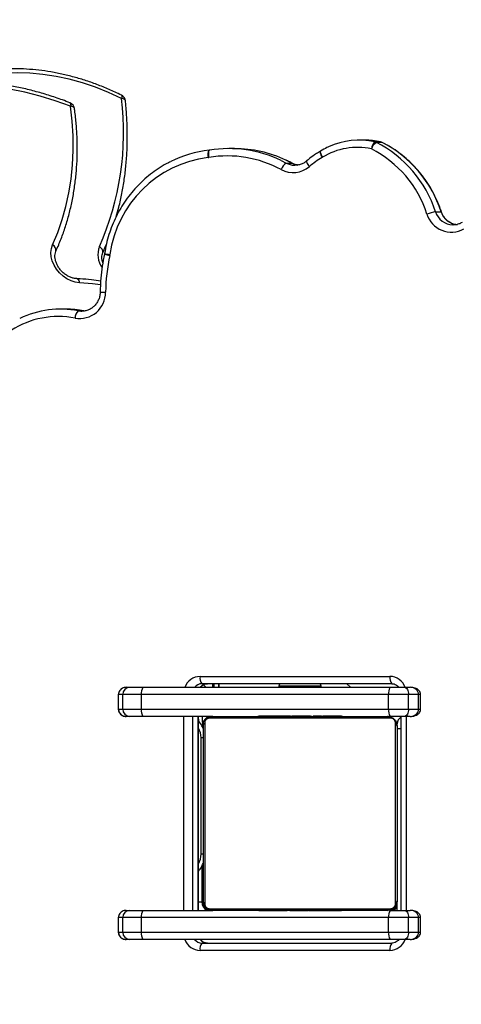
# Model space of a CAD drawing. Units: centimetres. Extents: x 16471 to 19990, y -1701 to 291.
# Drawn here: x 18850 to 18868, y -637 to -597 of the extents above; entities that cross this region are included whole.
import ezdxf

# ---------------------------------------------------------------- set-up
doc = ezdxf.new("R2010")
doc.units = ezdxf.units.CM
doc.layers.add('VP-DIM', color=7, linetype='Continuous')
doc.layers.add('VP-EQ', color=7, linetype='Continuous', true_color=0x8a3492)
doc.dimstyles.new('Strefa', dxfattribs={"dimtxt": 14, "dimasz": 20, "dimexe": 20, "dimexo": 50, "dimgap": 20, "dimtad": 0, "dimdec": 0, "dimzin": 0, "dimdsep": 46, "dimtxsty": 'Standard', "dimcen": 0.09, "dimadec": 0, "dimazin": 0, "dimtfac": 1, "dimtdec": 4, "dimtofl": 0, "dimtmove": 0, "dimatfit": 3, "dimfxl": 70, "dimfxlon": 1, "dimtolj": 1, "dimtzin": 0, "dimarcsym": 0})

# ---------------------------------------------------------------- blocks, each defined once
blk = doc.blocks.new('*D24')
at = {"layer": 'Defpoints', "color": 0}
for p in [(19344.547, 91.744), (17817.112, -964.987), (19344.547, -1199.524)]:
    blk.add_point(p, dxfattribs=at)
at = {"layer": 'VP-DIM', "color": 0, "lineweight": -2}
for p, q in [((17817.112, -8.256), (17817.112, 141.744)), ((19344.547, -8.256), (19344.547, 141.744)), ((17867.112, 91.744), (18547.175, 91.744)), ((19294.547, 91.744), (18682.175, 91.744))]:
    blk.add_line(p, q, dxfattribs=at)
at = {"layer": 'VP-DIM', "color": 0}
for points in [[(17867.112, 100.078), (17867.112, 83.411), (17817.112, 91.744)], [(19294.547, 83.411), (19294.547, 100.078), (19344.547, 91.744)]]:
    blk.add_solid(points, dxfattribs=at)
at = {"layer": 'VP-DIM', "color": 0, "insert": (18614.675, 91.744), "char_height": 30, "attachment_point": 5}
blk.add_mtext('\\A1;1530', dxfattribs=at)
blk = doc.blocks.new('*D25')
at = {"layer": 'Defpoints', "color": 0}
for p in [(19451.166, 240.739), (17614.2, -863.383), (19451.166, -1200.227)]:
    blk.add_point(p, dxfattribs=at)
at = {"layer": 'VP-DIM', "color": 0, "lineweight": -2}
for p, q in [((17614.2, 140.739), (17614.2, 290.739)), ((19451.166, 140.739), (19451.166, 290.739)), ((17664.2, 240.739), (18570.619, 240.739)), ((19401.166, 240.739), (18710.619, 240.739))]:
    blk.add_line(p, q, dxfattribs=at)
at = {"layer": 'VP-DIM', "color": 0}
for points in [[(17664.2, 249.072), (17664.2, 232.405), (17614.2, 240.739)], [(19401.166, 232.405), (19401.166, 249.072), (19451.166, 240.739)]]:
    blk.add_solid(points, dxfattribs=at)
at = {"layer": 'VP-DIM', "color": 0, "insert": (18640.619, 240.739), "char_height": 30, "attachment_point": 5}
blk.add_mtext('\\A1;1837', dxfattribs=at)
blk = doc.blocks.new('*D26')
at = {"layer": 'Defpoints', "color": 0}
for p in [(18729.344, -205.94), (19704.781, -205.94), (18570.745, -1526.569)]:
    blk.add_point(p, dxfattribs=at)
at = {"layer": 'VP-DIM', "color": 0, "lineweight": -2}
for p, q in [((19604.781, -205.94), (19754.781, -205.94)), ((19704.781, -255.94), (19704.781, -808.429)), ((19704.781, -1476.569), (19704.781, -948.429)), ((19604.781, -1526.569), (19754.781, -1526.569))]:
    blk.add_line(p, q, dxfattribs=at)
at = {"layer": 'VP-DIM', "color": 0}
for points in [[(19713.115, -255.94), (19696.448, -255.94), (19704.781, -205.94)], [(19696.448, -1476.569), (19713.115, -1476.569), (19704.781, -1526.569)]]:
    blk.add_solid(points, dxfattribs=at)
at = {"layer": 'VP-DIM', "color": 0, "insert": (19704.781, -878.429), "char_height": 30, "attachment_point": 5, "rotation": 90}
blk.add_mtext('\\A1;1325', dxfattribs=at)
blk = doc.blocks.new('*D27')
at = {"layer": 'Defpoints', "color": 0}
for p in [(18754.486, -6.064), (18641.153, -1700.469), (19939.538, -1700.469)]:
    blk.add_point(p, dxfattribs=at)
at = {"layer": 'VP-DIM', "color": 0, "lineweight": -2}
for p, q in [((19839.538, -6.064), (19989.538, -6.064)), ((19939.538, -56.064), (19939.538, -797.384)), ((19939.538, -1650.469), (19939.538, -937.384)), ((19839.538, -1700.469), (19989.538, -1700.469))]:
    blk.add_line(p, q, dxfattribs=at)
at = {"layer": 'VP-DIM', "color": 0}
for points in [[(19947.871, -56.064), (19931.204, -56.064), (19939.538, -6.064)], [(19931.204, -1650.469), (19947.871, -1650.469), (19939.538, -1700.469)]]:
    blk.add_solid(points, dxfattribs=at)
at = {"layer": 'VP-DIM', "color": 0, "insert": (19939.538, -867.384), "char_height": 30, "attachment_point": 5, "rotation": 90}
blk.add_mtext('\\A1;1694', dxfattribs=at)
blk = doc.blocks.new('3241_s')
at = {"layer": 'VP-EQ', "color": 7, "linetype": 'Continuous', "lineweight": 25}
for p, q in [((40306.447, 34442.642), (40314.271, 34442.642)), ((40305.606, 34442.192), (40305.86, 34442.192)), ((40305.86, 34442.192), (40306.436, 34442.192)), ((40314.193, 34442.342), (40306.369, 34442.342)), ((40306.436, 34442.192), (40316.625, 34442.192)), ((40316.625, 34442.192), (40317.166, 34442.192)), ((40317.166, 34442.192), (40317.312, 34442.192)), ((40305.186, 34441.892), (40305.186, 34441.292)), ((40305.675, 34441.892), (40305.263, 34441.892)), ((40305.263, 34441.892), (40305.263, 34441.292)), ((40305.675, 34441.892), (40305.675, 34441.292)), ((40306.499, 34441.892), (40305.675, 34441.892)), ((40306.499, 34441.892), (40306.499, 34441.292)), ((40316.687, 34441.892), (40306.499, 34441.892)), ((40316.687, 34441.892), (40316.687, 34441.292)), ((40317.461, 34441.892), (40316.687, 34441.892)), ((40317.461, 34441.892), (40317.461, 34441.292)), ((40317.637, 34441.892), (40317.461, 34441.892)), ((40317.637, 34441.892), (40317.637, 34441.292)), ((40317.641, 34441.292), (40317.641, 34441.892)), ((40305.263, 34441.292), (40305.675, 34441.292)), ((40305.675, 34441.292), (40306.499, 34441.292)), ((40306.499, 34441.292), (40316.687, 34441.292)), ((40316.687, 34441.292), (40317.461, 34441.292)), ((40317.461, 34441.292), (40317.637, 34441.292)), ((40305.86, 34440.992), (40305.606, 34440.992)), ((40306.436, 34440.992), (40305.86, 34440.992)), ((40305.993, 34432.992), (40305.993, 34440.992)), ((40306.15, 34440.992), (40306.15, 34440.592)), ((40313.874, 34440.923), (40306.425, 34440.923)), ((40306.55, 34440.992), (40313.75, 34440.992)), ((40308.423, 34441.012), (40308.423, 34440.992)), ((40308.444, 34441.012), (40308.444, 34440.992)), ((40308.558, 34441.012), (40308.558, 34440.992)), ((40308.611, 34441.012), (40308.611, 34440.992)), ((40308.709, 34441.012), (40308.772, 34441.012)), ((40308.772, 34441.012), (40308.772, 34440.992)), ((40308.772, 34441.012), (40308.774, 34441.012)), ((40308.774, 34441.012), (40308.774, 34440.992)), ((40308.774, 34441.012), (40308.801, 34441.012)), ((40308.933, 34441.012), (40308.933, 34440.992)), ((40309.015, 34441.012), (40309.015, 34440.992)), ((40309.311, 34441.012), (40309.311, 34440.992)), ((40309.743, 34441.012), (40309.743, 34440.992)), ((40309.762, 34441.012), (40309.762, 34440.992)), ((40309.762, 34441.012), (40309.787, 34441.012)), ((40309.822, 34441.012), (40309.822, 34440.992)), ((40310.117, 34441.012), (40310.117, 34440.992)), ((40310.306, 34441.012), (40310.307, 34441.012)), ((40310.313, 34441.012), (40310.313, 34440.992)), ((40310.432, 34441.012), (40310.432, 34440.992)), ((40310.577, 34441.012), (40310.577, 34440.992)), ((40310.601, 34441.012), (40310.601, 34440.992)), ((40310.601, 34441.012), (40310.601, 34440.992)), ((40310.602, 34441.012), (40310.602, 34440.992)), ((40310.687, 34441.012), (40310.687, 34440.992)), ((40310.848, 34441.012), (40310.848, 34440.992)), ((40310.848, 34441.012), (40310.849, 34441.012)), ((40310.849, 34441.012), (40310.849, 34440.992)), ((40311.009, 34441.012), (40311.009, 34440.992)), ((40311.029, 34441.012), (40311.066, 34441.012)), ((40311.066, 34441.012), (40311.066, 34440.992)), ((40311.084, 34441.019), (40311.084, 34440.992)), ((40311.107, 34441.012), (40311.107, 34440.992)), ((40311.219, 34441.012), (40311.219, 34440.992)), ((40311.232, 34441.012), (40311.264, 34441.012)), ((40311.371, 34441.012), (40311.371, 34440.992)), ((40311.371, 34441.012), (40311.477, 34441.012)), ((40311.477, 34441.012), (40311.477, 34440.992)), ((40311.477, 34441.012), (40311.576, 34441.012)), ((40311.576, 34441.012), (40311.576, 34440.992)), ((40311.732, 34441.012), (40311.732, 34440.992)), ((40311.854, 34441.012), (40311.854, 34440.992)), ((40311.878, 34440.992), (40311.878, 34441.016)), ((40316.625, 34440.992), (40313.75, 34440.992)), ((40314.336, 34440.992), (40314.336, 34432.992)), ((40317.166, 34440.992), (40316.625, 34440.992)), ((40317.312, 34440.992), (40317.166, 34440.992)), ((40306.15, 34433.392), (40306.15, 34440.592)), ((40306.219, 34440.716), (40306.219, 34433.268)), ((40314.081, 34433.268), (40314.081, 34440.716)), ((40314.15, 34440.692), (40314.15, 34440.592)), ((40314.15, 34433.392), (40314.15, 34440.592)), ((40314.2, 34439.193), (40314.2, 34440.642)), ((40314.15, 34439.193), (40314.208, 34439.193)), ((40314.15, 34439.192), (40314.207, 34439.192)), ((40314.228, 34438.672), (40314.228, 34433.872)), ((40314.155, 34433.48), (40314.176, 34432.992)), ((40305.606, 34432.992), (40305.86, 34432.992)), ((40305.86, 34432.992), (40306.436, 34432.992)), ((40306.425, 34433.061), (40313.874, 34433.061)), ((40313.75, 34432.992), (40306.55, 34432.992)), ((40308.422, 34432.992), (40308.422, 34432.968)), ((40308.445, 34432.972), (40308.445, 34432.992)), ((40308.567, 34432.972), (40308.567, 34432.992)), ((40308.723, 34432.972), (40308.723, 34432.992)), ((40308.822, 34432.972), (40308.723, 34432.972)), ((40308.822, 34432.972), (40308.822, 34432.992)), ((40308.928, 34432.972), (40308.822, 34432.972)), ((40308.928, 34432.972), (40308.928, 34432.992)), ((40309.067, 34432.972), (40309.035, 34432.972)), ((40309.08, 34432.972), (40309.08, 34432.992)), ((40309.193, 34432.972), (40309.193, 34432.992)), ((40309.215, 34432.966), (40309.215, 34432.992)), ((40309.233, 34432.972), (40309.233, 34432.992)), ((40309.27, 34432.972), (40309.233, 34432.972)), ((40309.29, 34432.972), (40309.29, 34432.992)), ((40309.45, 34432.972), (40309.45, 34432.992)), ((40309.451, 34432.972), (40309.45, 34432.972)), ((40309.451, 34432.972), (40309.451, 34432.992)), ((40309.612, 34432.972), (40309.612, 34432.992)), ((40309.697, 34432.972), (40309.697, 34432.992)), ((40309.698, 34432.972), (40309.698, 34432.992)), ((40309.698, 34432.972), (40309.698, 34432.992)), ((40309.722, 34432.972), (40309.722, 34432.992)), ((40309.849, 34432.972), (40309.844, 34432.972)), ((40309.867, 34432.972), (40309.867, 34432.992)), ((40309.986, 34432.972), (40309.986, 34432.992)), ((40309.993, 34432.972), (40309.992, 34432.972)), ((40310.182, 34432.972), (40310.182, 34432.992)), ((40310.477, 34432.972), (40310.477, 34432.992)), ((40310.537, 34432.972), (40310.512, 34432.972)), ((40310.537, 34432.972), (40310.537, 34432.992)), ((40310.556, 34432.972), (40310.556, 34432.992)), ((40310.988, 34432.972), (40310.988, 34432.992)), ((40311.284, 34432.972), (40311.284, 34432.992)), ((40311.366, 34432.972), (40311.366, 34432.992)), ((40311.526, 34432.972), (40311.498, 34432.972)), ((40311.526, 34432.972), (40311.526, 34432.992)), ((40311.527, 34432.972), (40311.526, 34432.972)), ((40311.527, 34432.972), (40311.527, 34432.992)), ((40311.59, 34432.972), (40311.527, 34432.972)), ((40311.688, 34432.972), (40311.688, 34432.992)), ((40311.741, 34432.972), (40311.741, 34432.992)), ((40311.855, 34432.972), (40311.855, 34432.992)), ((40311.877, 34432.972), (40311.877, 34432.992)), ((40313.75, 34432.992), (40316.625, 34432.992)), ((40316.625, 34432.992), (40317.166, 34432.992)), ((40317.166, 34432.992), (40317.312, 34432.992)), ((40305.186, 34432.692), (40305.186, 34432.092)), ((40305.675, 34432.692), (40305.263, 34432.692)), ((40305.263, 34432.692), (40305.263, 34432.092)), ((40305.675, 34432.692), (40305.675, 34432.092)), ((40306.499, 34432.692), (40305.675, 34432.692)), ((40306.499, 34432.692), (40306.499, 34432.092)), ((40316.687, 34432.692), (40306.499, 34432.692)), ((40316.687, 34432.692), (40316.687, 34432.092)), ((40317.461, 34432.692), (40316.687, 34432.692)), ((40317.461, 34432.692), (40317.461, 34432.092)), ((40317.637, 34432.692), (40317.461, 34432.692)), ((40317.637, 34432.692), (40317.637, 34432.092)), ((40317.641, 34432.092), (40317.641, 34432.692)), ((40305.263, 34432.092), (40305.675, 34432.092)), ((40305.675, 34432.092), (40306.499, 34432.092)), ((40306.499, 34432.092), (40316.687, 34432.092)), ((40316.687, 34432.092), (40317.461, 34432.092)), ((40317.461, 34432.092), (40317.637, 34432.092)), ((40305.86, 34431.792), (40305.606, 34431.792)), ((40306.436, 34431.792), (40305.86, 34431.792)), ((40306.369, 34431.642), (40314.193, 34431.642)), ((40316.625, 34431.792), (40306.436, 34431.792)), ((40308.067, 34431.792), (40308.217, 34431.642)), ((40309.275, 34431.792), (40309.275, 34431.742)), ((40309.275, 34431.742), (40310.376, 34431.742)), ((40310.376, 34431.742), (40311.025, 34431.742)), ((40311.025, 34431.742), (40311.025, 34431.792)), ((40313.49, 34431.792), (40313.49, 34431.642)), ((40313.51, 34431.642), (40313.51, 34431.792)), ((40313.71, 34431.642), (40313.71, 34431.792)), ((40313.76, 34431.642), (40313.76, 34431.792)), ((40314.136, 34431.693), (40314.036, 34431.792)), ((40314.229, 34431.792), (40314.23, 34431.769)), ((40317.166, 34431.792), (40316.625, 34431.792)), ((40317.312, 34431.792), (40317.166, 34431.792)), ((40314.271, 34431.342), (40306.447, 34431.342)), ((40319.295, 34416.266), (40319.062, 34416.266)), ((40319.181, 34416.279), (40319.151, 34416.28)), ((40319.8, 34416.194), (40320.033, 34416.194)), ((40318.205, 34413.892), (40318.208, 34413.911)), ((40303.853, 34412.717), (40303.836, 34412.718)), ((40304.568, 34412.176), (40304.335, 34412.176)), ((40310.719, 34410.169), (40310.486, 34410.169)), ((40309.307, 34409.674), (40309.313, 34409.677)), ((40313.884, 34409.636), (40313.888, 34409.637)), ((40313.888, 34409.637), (40313.9, 34409.638)), ((40313.898, 34409.638), (40313.9, 34409.638)), ((40306.773, 34409.314), (40307.006, 34409.314)), ((40306.836, 34409.291), (40306.84, 34409.291)), ((40307.073, 34409.291), (40306.84, 34409.291)), ((40307.482, 34409.221), (40307.715, 34409.221)), ((40312.849, 34409.571), (40313.082, 34409.571))]:
    blk.add_line(p, q, dxfattribs=at)
at = {"layer": 'VP-EQ', "color": 8, "linetype": 'Continuous', "lineweight": 25}
for p, q in [((40305.263, 34441.892), (40305.186, 34441.892)), ((40317.641, 34441.892), (40317.637, 34441.892)), ((40305.186, 34441.292), (40305.263, 34441.292)), ((40317.637, 34441.292), (40317.641, 34441.292)), ((40305.771, 34432.992), (40305.771, 34440.992)), ((40314.347, 34440.992), (40314.347, 34432.992)), ((40314.58, 34432.992), (40314.58, 34440.992)), ((40314.947, 34440.992), (40314.947, 34432.992)), ((40314.15, 34440.692), (40314.196, 34440.692)), ((40314.336, 34440.642), (40314.2, 34440.642)), ((40314.15, 34438.672), (40314.228, 34438.672)), ((40314.15, 34433.872), (40314.228, 34433.872)), ((40306.15, 34433.492), (40305.993, 34433.492)), ((40314.15, 34433.292), (40314.163, 34433.292)), ((40314.328, 34433.188), (40314.336, 34432.999)), ((40305.263, 34432.692), (40305.186, 34432.692)), ((40317.641, 34432.692), (40317.637, 34432.692)), ((40305.186, 34432.092), (40305.263, 34432.092)), ((40317.637, 34432.092), (40317.641, 34432.092)), ((40319.295, 34416.266), (40319.181, 34416.279)), ((40310.478, 34410.171), (40310.486, 34410.169)), ((40310.486, 34410.169), (40310.732, 34410.045)), ((40310.93, 34410.062), (40310.719, 34410.169)), ((40306.765, 34409.316), (40306.773, 34409.314))]:
    blk.add_line(p, q, dxfattribs=at)
at = {"layer": 'VP-EQ', "color": 7, "linetype": 'Continuous', "lineweight": 25, "flags": 128}
for points in [[(40305.675, 34441.892), (40305.679, 34441.951), (40305.689, 34442.007), (40305.706, 34442.059), (40305.729, 34442.104), (40305.757, 34442.142), (40305.789, 34442.169), (40305.824, 34442.186), (40305.86, 34442.192)], [(40305.86, 34440.992), (40305.824, 34440.998), (40305.789, 34441.015), (40305.757, 34441.043), (40305.729, 34441.08), (40305.706, 34441.126), (40305.689, 34441.177), (40305.679, 34441.234), (40305.675, 34441.292)], [(40314.132, 34433.192), (40314.144, 34433.234), (40314.15, 34433.292)], [(40305.675, 34432.692), (40305.679, 34432.751), (40305.689, 34432.807), (40305.706, 34432.859), (40305.729, 34432.904), (40305.757, 34432.942), (40305.789, 34432.969), (40305.824, 34432.986), (40305.86, 34432.992)], [(40313.85, 34432.992), (40313.908, 34432.998), (40313.951, 34433.01)], [(40305.86, 34431.792), (40305.824, 34431.798), (40305.789, 34431.815), (40305.757, 34431.843), (40305.729, 34431.88), (40305.706, 34431.926), (40305.689, 34431.977), (40305.679, 34432.034), (40305.675, 34432.092)], [(40309.275, 34431.742), (40309.303, 34431.657), (40309.309, 34431.642)], [(40310.99, 34431.642), (40310.996, 34431.657), (40311.025, 34431.742)], [(40319.238, 34415.101), (40319.413, 34415.076), (40319.589, 34415.021), (40319.76, 34414.937), (40319.921, 34414.827), (40320.066, 34414.694), (40320.19, 34414.542), (40320.291, 34414.377), (40320.364, 34414.204), (40320.408, 34414.028), (40320.42, 34413.855), (40320.401, 34413.69), (40320.351, 34413.539)], [(40320.351, 34413.539), (40320.137, 34413.028), (40319.953, 34412.5), (40319.8, 34411.956), (40319.678, 34411.397), (40319.587, 34410.825), (40319.528, 34410.242), (40319.501, 34409.649), (40319.506, 34409.047), (40319.542, 34408.438), (40319.61, 34407.823)], [(40310.399, 34410.259), (40310.395, 34410.259), (40310.362, 34410.26)], [(40319.61, 34407.823), (40320.237, 34407.598), (40320.866, 34407.405), (40321.497, 34407.245), (40322.127, 34407.119), (40322.754, 34407.026), (40323.377, 34406.968), (40323.993, 34406.945), (40324.601, 34406.956), (40325.199, 34407.002), (40325.785, 34407.082)], [(40317.512, 34407.499), (40318.043, 34407.255), (40318.58, 34407.041), (40319.121, 34406.859), (40319.664, 34406.709), (40320.207, 34406.592), (40320.747, 34406.508), (40321.283, 34406.458), (40321.812, 34406.442), (40322.333, 34406.459), (40322.844, 34406.511), (40323.341, 34406.595), (40323.824, 34406.714)]]:
    blk.add_lwpolyline(points, dxfattribs=at)
at = {"layer": 'VP-EQ', "color": 8, "linetype": 'Continuous', "lineweight": 25, "flags": 128}
for points in [[(40318.378, 34415.188), (40318.704, 34415.145), (40319.238, 34415.101)], [(40319.356, 34414.935), (40319.343, 34414.938), (40319.316, 34414.951), (40319.291, 34414.974), (40319.269, 34415.008), (40319.251, 34415.051), (40319.238, 34415.101)], [(40304.324, 34412.179), (40304.325, 34412.178), (40304.335, 34412.176)], [(40309.882, 34410.081), (40309.883, 34410.082), (40309.887, 34410.095), (40309.884, 34410.117), (40309.873, 34410.146), (40309.855, 34410.181), (40309.83, 34410.221), (40309.8, 34410.264), (40309.766, 34410.31)], [(40309.307, 34409.674), (40309.311, 34409.677), (40309.317, 34409.691), (40309.316, 34409.715), (40309.31, 34409.747), (40309.297, 34409.786), (40309.279, 34409.831), (40309.255, 34409.879), (40309.228, 34409.93)], [(40309.313, 34409.678), (40309.317, 34409.68), (40309.323, 34409.695), (40309.323, 34409.719), (40309.317, 34409.752), (40309.305, 34409.791), (40309.288, 34409.837), (40309.266, 34409.886), (40309.239, 34409.937)], [(40313.888, 34409.637), (40313.899, 34409.642), (40313.911, 34409.659), (40313.92, 34409.686), (40313.926, 34409.723), (40313.929, 34409.768), (40313.928, 34409.819), (40313.924, 34409.875), (40313.917, 34409.933)], [(40313.9, 34409.638), (40313.913, 34409.644), (40313.925, 34409.661), (40313.936, 34409.689), (40313.944, 34409.726), (40313.949, 34409.771), (40313.95, 34409.822), (40313.949, 34409.878), (40313.944, 34409.936)], [(40317.348, 34407.602), (40317.35, 34407.592), (40317.363, 34407.567), (40317.386, 34407.544), (40317.42, 34407.525), (40317.462, 34407.51), (40317.512, 34407.499)], [(40319.447, 34407.917), (40319.448, 34407.909), (40319.461, 34407.885), (40319.485, 34407.863), (40319.519, 34407.846), (40319.561, 34407.832), (40319.61, 34407.823)], [(40319.636, 34407.678), (40319.623, 34407.688), (40319.612, 34407.708), (40319.606, 34407.739), (40319.605, 34407.778), (40319.61, 34407.823)], [(40317.514, 34407.365), (40317.506, 34407.372), (40317.499, 34407.391), (40317.497, 34407.42), (40317.502, 34407.456), (40317.512, 34407.499)]]:
    blk.add_lwpolyline(points, dxfattribs=at)
at = {"layer": 'VP-EQ', "color": 8, "linetype": 'Continuous', "lineweight": 25}
for centre, radius, start, end in [((40306.453, 34441.965), 0.677, 90.5493, 160.3925), ((40314.262, 34441.962), 0.681, 19.8074, 89.2502), ((40313.958, 34441.96), 0.383, 37.4331, 89.6807), ((40314.191, 34441.96), 0.382, 37.3889, 89.7258), ((40314.999, 34438.677), 0.771, 149.3157, 180.3919), ((40315, 34433.867), 0.771, 179.6189, 210.6735), ((40306.456, 34432.023), 0.681, 199.8132, 269.245), ((40313.958, 34432.024), 0.382, 270.2777, 322.975), ((40314.191, 34432.025), 0.383, 270.3217, 322.5635), ((40314.264, 34432.02), 0.677, 270.5508, 340.3916), ((40317.997, 34402.104), 13.394, 88.3233, 89.2745), ((40317.551, 34413.941), 0.931, 339.3753, 35.4818), ((40317.814, 34412.533), 1.414, 73.9421, 83.009), ((40317.817, 34412.972), 1.018, 67.3879, 80.0606), ((40318.524, 34413.834), 0.243, 170.953, 245.2777), ((40320.451, 34413.76), 0.242, 171.4081, 245.6767), ((40303.594, 34411.941), 0.777, 17.5522, 84.0373), ((40303.828, 34411.942), 0.776, 17.5169, 88.1539), ((40310.128, 34409.506), 0.754, 61.6435, 81.3239), ((40310.361, 34409.507), 0.753, 61.6337, 87.1204)]:
    blk.add_arc(centre, radius, start, end, dxfattribs=at)
at = {"layer": 'VP-EQ', "color": 7, "linetype": 'Continuous', "lineweight": 25}
for centre, radius, start, end in [((40306.099, 34442.572), 0.355, 319.6114, 11.3667), ((40313.923, 34442.572), 0.355, 319.6114, 11.3667), ((40306.091, 34441.964), 0.414, 350.0124, 33.4787), ((40316.279, 34441.964), 0.414, 350.0124, 33.4787), ((40317.163, 34441.895), 0.297, 359.472, 89.4652), ((40306.091, 34441.22), 0.414, 326.5231, 9.9858), ((40316.279, 34441.22), 0.414, 326.5231, 9.9858), ((40317.163, 34441.289), 0.297, 270.5371, 0.5257), ((40306.5, 34440.642), 0.4, 118.955, 151.045), ((40306.45, 34440.692), 0.3, 90, 180), ((40306.554, 34440.838), 0.154, 91.6166, 146.4903), ((40313.745, 34440.838), 0.154, 33.5087, 88.3844), ((40313.85, 34440.692), 0.3, 0, 90), ((40313.8, 34440.642), 0.4, 0, 61.045), ((40306.304, 34440.588), 0.154, 123.5014, 178.3852), ((40313.996, 34440.588), 0.154, 1.6135, 56.4957), ((40305.85, 34433.292), 0.3, 298.5752, 0), ((40306.304, 34433.397), 0.154, 181.6155, 236.4932), ((40313.699, 34433.442), 0.5, 295.9201, 338.4841), ((40313.995, 34433.397), 0.154, 303.5097, 358.3857), ((40306.554, 34433.146), 0.154, 213.5038, 268.3809), ((40306.091, 34432.764), 0.414, 350.0131, 33.4789), ((40313.745, 34433.146), 0.154, 271.6181, 326.4971), ((40316.279, 34432.764), 0.414, 350.0131, 33.4789), ((40317.163, 34432.695), 0.297, 359.4743, 89.4653), ((40306.091, 34432.02), 0.414, 326.5231, 9.9858), ((40316.279, 34432.02), 0.414, 326.5231, 9.9858), ((40317.163, 34432.089), 0.297, 270.5371, 0.5257), ((40306.099, 34431.412), 0.355, 348.6313, 40.3906), ((40313.923, 34431.412), 0.355, 348.6313, 40.3906), ((40320.11, 34420.076), 3.581, 258.9872, 302.7878), ((40319.239, 34415.505), 1.073, 79.9584, 180.3683), ((40320.033, 34420.046), 3.852, 258.949, 295.6851), ((40319.016, 34416.567), 0.41, 312.8079, 359.121), ((40319.802, 34420.059), 3.865, 258.9555, 269.9653), ((40310.329, 34415.619), 7.839, 347.887, 359.1119), ((40313.351, 34414.578), 4.68, 277.2852, 352.1177), ((40318.594, 34413.845), 0.615, 167.8692, 171.4463), ((40328.997, 34408.914), 11.573, 156.0429, 187.0207), ((40303.914, 34411.962), 1.052, 17.1455, 118.9121), ((40309.007, 34413.688), 4.911, 197.933, 242.9455), ((40304.268, 34413.955), 1.804, 279.5709, 291.1832), ((40309.243, 34413.691), 4.915, 197.9551, 242.9234), ((40309.309, 34413.693), 4.614, 197.9332, 242.9454), ((40310.439, 34409.525), 1.034, 61.6655, 130.6552), ((40310.43, 34410.616), 0.532, 302.9108, 340.1641), ((40313.16, 34414.559), 4.687, 241.5982, 279.2894), ((40307.387, 34413.106), 3.671, 300.3051, 310.3858), ((40312.852, 34414.543), 4.972, 244.7678, 269.9711), ((40313.082, 34414.536), 4.965, 244.3128, 279.2966), ((40313.356, 34414.372), 4.765, 276.5268, 296.4976), ((40307.793, 34412.245), 2.724, 257.6563, 301.7761), ((40309.507, 34409.477), 0.532, 120.2265, 121.6924), ((40314.006, 34409.386), 0.554, 96.4739, 99.3438), ((40306.9, 34409.584), 0.3, 243.2322, 257.6074), ((40306.901, 34409.567), 0.283, 243.2005, 257.5858), ((40307.483, 34412.215), 2.994, 257.603, 269.9946), ((40306.718, 34409.746), 0.519, 303.7721, 341.8626), ((40307.134, 34409.567), 0.283, 243.2005, 257.5858), ((40306.793, 34409.601), 0.418, 312.0258, 357.6651), ((40307.716, 34412.219), 2.998, 257.622, 294.864), ((40317.646, 34407.634), 0.3, 186.1075, 243.8009), ((40319.744, 34407.958), 0.3, 187.7561, 248.8378)]:
    blk.add_arc(centre, radius, start, end, dxfattribs=at)
for centre, major_axis, ratio, start_param, end_param in [((40305.606, 34441.892), (0.343, 0), 0.875276, 1.570796, 3.141593), ((40317.312, 34441.892), (0.325, 0), 0.923009, 1.02821, 1.570796), ((40305.606, 34441.292), (0.343, 0), 0.875276, 3.141593, 4.712389), ((40317.312, 34441.292), (0.325, 0), 0.923009, 4.712389, 6.283185), ((40305.606, 34432.692), (0.343, 0), 0.875276, 1.570796, 3.141593), ((40317.312, 34432.692), (0.325, 0), 0.923009, 1.02821, 1.570796), ((40305.606, 34432.092), (0.343, 0), 0.875276, 3.141593, 4.712389), ((40317.312, 34432.092), (0.325, 0), 0.923009, 4.712389, 6.283185)]:
    blk.add_ellipse(centre, major_axis=major_axis, ratio=ratio, start_param=start_param, end_param=end_param, dxfattribs=at)
at = {"layer": 'VP-EQ', "color": 8, "linetype": 'Continuous', "lineweight": 25}
for centre in [(40317.312, 34441.892), (40317.312, 34432.692)]:
    blk.add_ellipse(centre, major_axis=(0.325, 0), ratio=0.923009, start_param=0, end_param=1.02821, dxfattribs=at)
at = {"layer": 'VP-EQ', "color": 7, "linetype": 'Continuous', "lineweight": 25}
for points, knots in [([(40305.606, 34442.192), (40305.576, 34442.191), (40305.506, 34442.188), (40305.406, 34442.164), (40305.314, 34442.12), (40305.246, 34442.062), (40305.201, 34441.989), (40305.187, 34441.93), (40305.186, 34441.897), (40305.186, 34441.892)], [0, 0, 0, 0, 0.1597072, 0.3675722, 0.5370545, 0.6859973, 0.8299329, 0.9749641, 1, 1, 1, 1]), ([(40306.076, 34442.192), (40306.099, 34442.218), (40306.145, 34442.271), (40306.236, 34442.321), (40306.314, 34442.341), (40306.359, 34442.342), (40306.369, 34442.342)], [0, 0, 0, 0, 0.287547, 0.593326, 0.90484, 1, 1, 1, 1]), ([(40313.96, 34442.342), (40313.974, 34442.342), (40314.022, 34442.34), (40314.104, 34442.317), (40314.192, 34442.266), (40314.233, 34442.214), (40314.25, 34442.192)], [0, 0, 0, 0, 0.123288, 0.443264, 0.761733, 1, 1, 1, 1]), ([(40317.473, 34442.153), (40317.471, 34442.155), (40317.443, 34442.174), (40317.387, 34442.187), (40317.334, 34442.191), (40317.312, 34442.192)], [0, 0, 0, 0, 0.042992, 0.594936, 1, 1, 1, 1]), ([(40317.641, 34441.892), (40317.639, 34441.916), (40317.635, 34441.969), (40317.6, 34442.045), (40317.544, 34442.112), (40317.497, 34442.14), (40317.473, 34442.153)], [0, 0, 0, 0, 0.2093003, 0.4769498, 0.7441016, 1, 1, 1, 1]), ([(40305.186, 34441.292), (40305.19, 34441.262), (40305.196, 34441.205), (40305.239, 34441.133), (40305.296, 34441.078), (40305.371, 34441.035), (40305.475, 34441), (40305.557, 34440.995), (40305.606, 34440.992)], [0, 0, 0, 0, 0.1579215, 0.2936264, 0.4266904, 0.5712856, 0.7429607, 1, 1, 1, 1]), ([(40317.312, 34440.992), (40317.34, 34440.994), (40317.399, 34440.998), (40317.483, 34441.031), (40317.557, 34441.085), (40317.611, 34441.157), (40317.638, 34441.23), (40317.64, 34441.276), (40317.641, 34441.292)], [0, 0, 0, 0, 0.178101, 0.377516, 0.560767, 0.734201, 0.903258, 1, 1, 1, 1]), ([(40306.15, 34440.592), (40306.151, 34440.619), (40306.154, 34440.676), (40306.182, 34440.756), (40306.22, 34440.823), (40306.261, 34440.871), (40306.308, 34440.913), (40306.363, 34440.948), (40306.447, 34440.984), (40306.508, 34440.989), (40306.55, 34440.992)], [0, 0, 0, 0, 0.143083, 0.299527, 0.405375, 0.489648, 0.574621, 0.683114, 0.780405, 1, 1, 1, 1]), ([(40306.425, 34440.923), (40306.405, 34440.922), (40306.376, 34440.92), (40306.331, 34440.901), (40306.301, 34440.883), (40306.276, 34440.86), (40306.254, 34440.834), (40306.234, 34440.799), (40306.221, 34440.757), (40306.219, 34440.73), (40306.219, 34440.716)], [0, 0, 0, 0, 0.244998, 0.340861, 0.437607, 0.508563, 0.579543, 0.675558, 0.836606, 1, 1, 1, 1]), ([(40308.444, 34441.012), (40308.452, 34441.012), (40308.467, 34441.012), (40308.506, 34441.012), (40308.538, 34441.012), (40308.558, 34441.012)], [0, 0, 0, 0, 0.267389, 0.539977, 1, 1, 1, 1]), ([(40308.558, 34441.012), (40308.574, 34441.012), (40308.603, 34441.012), (40308.642, 34441.012), (40308.683, 34441.012), (40308.699, 34441.012), (40308.709, 34441.012)], [0, 0, 0, 0, 0.218767, 0.403874, 0.577834, 1, 1, 1, 1]), ([(40308.611, 34441.012), (40308.614, 34441.012), (40308.62, 34441.012), (40308.663, 34441.012), (40308.716, 34441.012), (40308.753, 34441.012), (40308.772, 34441.012)], [0, 0, 0, 0, 0.283616, 0.557953, 0.77526, 1, 1, 1, 1]), ([(40308.774, 34441.012), (40308.797, 34441.012), (40308.844, 34441.012), (40308.896, 34441.012), (40308.928, 34441.012), (40308.931, 34441.012), (40308.933, 34441.012)], [0, 0, 0, 0, 0.282269, 0.556538, 0.774177, 1, 1, 1, 1]), ([(40308.911, 34441.012), (40308.92, 34441.012), (40308.937, 34441.012), (40308.971, 34441.012), (40309.018, 34441.012), (40309.052, 34441.012), (40309.07, 34441.012)], [0, 0, 0, 0, 0.297482, 0.56022, 0.762612, 1, 1, 1, 1]), ([(40309.015, 34441.012), (40309.016, 34441.012), (40309.018, 34441.012), (40309.035, 34441.012), (40309.061, 34441.012), (40309.111, 34441.012), (40309.196, 34441.012), (40309.27, 34441.012), (40309.311, 34441.012)], [0, 0, 0, 0, 0.104, 0.205607, 0.310898, 0.424276, 0.68508, 1, 1, 1, 1]), ([(40309.311, 34441.012), (40309.377, 34441.012), (40309.504, 34441.012), (40309.648, 34441.012), (40309.73, 34441.012), (40309.739, 34441.012), (40309.743, 34441.012)], [0, 0, 0, 0, 0.295602, 0.563114, 0.773435, 1, 1, 1, 1]), ([(40309.45, 34441.012), (40309.462, 34441.012), (40309.487, 34441.012), (40309.528, 34441.012), (40309.551, 34441.012), (40309.564, 34441.012)], [0, 0, 0, 0, 0.296791, 0.574725, 1, 1, 1, 1]), ([(40309.822, 34441.012), (40309.824, 34441.012), (40309.827, 34441.012), (40309.861, 34441.012), (40309.919, 34441.012), (40310.008, 34441.012), (40310.08, 34441.012), (40310.117, 34441.012)], [0, 0, 0, 0, 0.216369, 0.40656, 0.580168, 0.780855, 1, 1, 1, 1]), ([(40310.117, 34441.012), (40310.16, 34441.012), (40310.232, 34441.012), (40310.289, 34441.012), (40310.313, 34441.012)], [0, 0, 0, 0, 0.583277, 1, 1, 1, 1]), ([(40310.167, 34441.012), (40310.168, 34441.012), (40310.169, 34441.012), (40310.186, 34441.012), (40310.193, 34441.012)], [0, 0, 0, 0, 0.5505964, 1, 1, 1, 1]), ([(40310.307, 34441.012), (40310.309, 34441.012), (40310.312, 34441.012), (40310.336, 34441.012), (40310.346, 34441.012)], [0, 0, 0, 0, 0.592574, 1, 1, 1, 1]), ([(40310.307, 34441.012), (40310.307, 34441.012), (40310.307, 34441.012), (40310.307, 34441.012), (40310.307, 34441.012)], [0, 0, 0, 0, 0.51695, 1, 1, 1, 1]), ([(40310.313, 34441.012), (40310.321, 34441.012), (40310.338, 34441.012), (40310.378, 34441.012), (40310.412, 34441.012), (40310.432, 34441.012)], [0, 0, 0, 0, 0.271616, 0.546085, 1, 1, 1, 1]), ([(40310.346, 34441.012), (40310.362, 34441.012), (40310.392, 34441.012), (40310.432, 34441.012), (40310.45, 34441.012)], [0, 0, 0, 0, 0.544952, 1, 1, 1, 1]), ([(40310.432, 34441.012), (40310.455, 34441.012), (40310.498, 34441.012), (40310.546, 34441.012), (40310.573, 34441.012), (40310.576, 34441.012), (40310.577, 34441.012)], [0, 0, 0, 0, 0.2885494, 0.554219, 0.767341, 1, 1, 1, 1]), ([(40310.601, 34441.012), (40310.601, 34441.012), (40310.601, 34441.012), (40310.601, 34441.012), (40310.601, 34441.012)], [0, 0, 0, 0, 0.607592, 1, 1, 1, 1]), ([(40310.687, 34441.012), (40310.69, 34441.012), (40310.696, 34441.012), (40310.739, 34441.012), (40310.792, 34441.012), (40310.829, 34441.012), (40310.848, 34441.012)], [0, 0, 0, 0, 0.28362, 0.557947, 0.775257, 1, 1, 1, 1]), ([(40310.849, 34441.012), (40310.873, 34441.012), (40310.92, 34441.012), (40310.972, 34441.012), (40311.003, 34441.012), (40311.007, 34441.012), (40311.009, 34441.012)], [0, 0, 0, 0, 0.282265, 0.556531, 0.77418, 1, 1, 1, 1]), ([(40311.107, 34441.012), (40311.114, 34441.012), (40311.129, 34441.012), (40311.168, 34441.012), (40311.199, 34441.012), (40311.219, 34441.012)], [0, 0, 0, 0, 0.267363, 0.540317, 1, 1, 1, 1]), ([(40311.219, 34441.012), (40311.239, 34441.012), (40311.277, 34441.012), (40311.323, 34441.012), (40311.353, 34441.012), (40311.365, 34441.012), (40311.371, 34441.012)], [0, 0, 0, 0, 0.272109, 0.521729, 0.739799, 1, 1, 1, 1]), ([(40311.576, 34441.012), (40311.582, 34441.012), (40311.594, 34441.012), (40311.624, 34441.012), (40311.659, 34441.012), (40311.693, 34441.012), (40311.719, 34441.012), (40311.732, 34441.012)], [0, 0, 0, 0, 0.267061, 0.528292, 0.668625, 0.821895, 1, 1, 1, 1]), ([(40311.732, 34441.012), (40311.746, 34441.012), (40311.773, 34441.012), (40311.818, 34441.012), (40311.84, 34441.012), (40311.854, 34441.012)], [0, 0, 0, 0, 0.302452, 0.583996, 1, 1, 1, 1]), ([(40313.75, 34440.992), (40313.776, 34440.991), (40313.833, 34440.988), (40313.914, 34440.96), (40313.98, 34440.921), (40314.028, 34440.881), (40314.071, 34440.834), (40314.106, 34440.778), (40314.141, 34440.695), (40314.146, 34440.634), (40314.15, 34440.592)], [0, 0, 0, 0, 0.143097, 0.299541, 0.405382, 0.489667, 0.574621, 0.683114, 0.78042, 1, 1, 1, 1]), ([(40314.081, 34440.716), (40314.079, 34440.737), (40314.077, 34440.766), (40314.059, 34440.811), (40314.041, 34440.84), (40314.018, 34440.866), (40313.992, 34440.887), (40313.956, 34440.908), (40313.914, 34440.921), (40313.887, 34440.923), (40313.874, 34440.923)], [0, 0, 0, 0, 0.244986, 0.340859, 0.437612, 0.508567, 0.579536, 0.675545, 0.836599, 1, 1, 1, 1]), ([(40314.336, 34439.369), (40314.331, 34439.364), (40314.286, 34439.319), (40314.219, 34439.217), (40314.173, 34439.112), (40314.15, 34439.06)], [0, 0, 0, 0, 0.062853, 0.53403, 1, 1, 1, 1]), ([(40306.55, 34432.992), (40306.523, 34432.994), (40306.466, 34432.997), (40306.385, 34433.024), (40306.319, 34433.063), (40306.271, 34433.103), (40306.228, 34433.151), (40306.194, 34433.206), (40306.158, 34433.29), (40306.153, 34433.35), (40306.15, 34433.392)], [0, 0, 0, 0, 0.143095, 0.299537, 0.405377, 0.489655, 0.574626, 0.683118, 0.780408, 1, 1, 1, 1]), ([(40306.219, 34433.268), (40306.22, 34433.247), (40306.222, 34433.218), (40306.24, 34433.173), (40306.258, 34433.144), (40306.281, 34433.119), (40306.307, 34433.097), (40306.343, 34433.076), (40306.385, 34433.063), (40306.412, 34433.062), (40306.425, 34433.061)], [0, 0, 0, 0, 0.244988, 0.340846, 0.437614, 0.50855, 0.579548, 0.675547, 0.836597, 1, 1, 1, 1]), ([(40314.15, 34433.392), (40314.148, 34433.365), (40314.145, 34433.309), (40314.118, 34433.228), (40314.079, 34433.162), (40314.038, 34433.113), (40313.991, 34433.071), (40313.936, 34433.036), (40313.852, 34433.001), (40313.792, 34432.996), (40313.75, 34432.992)], [0, 0, 0, 0, 0.143095, 0.299536, 0.405378, 0.489656, 0.574621, 0.683111, 0.780409, 1, 1, 1, 1]), ([(40313.874, 34433.061), (40313.894, 34433.063), (40313.923, 34433.065), (40313.968, 34433.083), (40313.998, 34433.101), (40314.023, 34433.124), (40314.045, 34433.15), (40314.065, 34433.186), (40314.078, 34433.227), (40314.08, 34433.254), (40314.081, 34433.268)], [0, 0, 0, 0, 0.244996, 0.340859, 0.43762, 0.508557, 0.579538, 0.675554, 0.836606, 1, 1, 1, 1]), ([(40314.155, 34433.48), (40314.161, 34433.46), (40314.187, 34433.384), (40314.245, 34433.284), (40314.306, 34433.214), (40314.328, 34433.188)], [0, 0, 0, 0, 0.179729, 0.69661, 1, 1, 1, 1]), ([(40305.606, 34432.992), (40305.576, 34432.991), (40305.506, 34432.988), (40305.406, 34432.964), (40305.314, 34432.92), (40305.246, 34432.862), (40305.201, 34432.789), (40305.187, 34432.73), (40305.186, 34432.697), (40305.186, 34432.692)], [0, 0, 0, 0, 0.15971, 0.367579, 0.537064, 0.68601, 0.82993, 0.974984, 1, 1, 1, 1]), ([(40308.567, 34432.972), (40308.553, 34432.972), (40308.526, 34432.972), (40308.481, 34432.972), (40308.459, 34432.972), (40308.445, 34432.972)], [0, 0, 0, 0, 0.302452, 0.583996, 1, 1, 1, 1]), ([(40308.723, 34432.972), (40308.717, 34432.972), (40308.705, 34432.972), (40308.675, 34432.972), (40308.64, 34432.972), (40308.606, 34432.972), (40308.58, 34432.972), (40308.567, 34432.972)], [0, 0, 0, 0, 0.267067, 0.528295, 0.668604, 0.821897, 1, 1, 1, 1]), ([(40309.08, 34432.972), (40309.06, 34432.972), (40309.022, 34432.972), (40308.976, 34432.972), (40308.946, 34432.972), (40308.934, 34432.972), (40308.928, 34432.972)], [0, 0, 0, 0, 0.272083, 0.521727, 0.739798, 1, 1, 1, 1]), ([(40309.193, 34432.972), (40309.185, 34432.972), (40309.17, 34432.972), (40309.132, 34432.972), (40309.1, 34432.972), (40309.08, 34432.972)], [0, 0, 0, 0, 0.267361, 0.540274, 1, 1, 1, 1]), ([(40309.45, 34432.972), (40309.426, 34432.972), (40309.379, 34432.972), (40309.327, 34432.972), (40309.296, 34432.972), (40309.292, 34432.972), (40309.29, 34432.972)], [0, 0, 0, 0, 0.282246, 0.556534, 0.774173, 1, 1, 1, 1]), ([(40309.612, 34432.972), (40309.609, 34432.972), (40309.603, 34432.972), (40309.56, 34432.972), (40309.507, 34432.972), (40309.47, 34432.972), (40309.451, 34432.972)], [0, 0, 0, 0, 0.283624, 0.557949, 0.775258, 1, 1, 1, 1]), ([(40309.698, 34432.972), (40309.698, 34432.972), (40309.698, 34432.972), (40309.698, 34432.972), (40309.698, 34432.972)], [0, 0, 0, 0, 0.607593, 1, 1, 1, 1]), ([(40309.867, 34432.972), (40309.844, 34432.972), (40309.801, 34432.972), (40309.753, 34432.972), (40309.726, 34432.972), (40309.723, 34432.972), (40309.722, 34432.972)], [0, 0, 0, 0, 0.288552, 0.554203, 0.767339, 1, 1, 1, 1]), ([(40309.986, 34432.972), (40309.978, 34432.972), (40309.961, 34432.972), (40309.921, 34432.972), (40309.887, 34432.972), (40309.867, 34432.972)], [0, 0, 0, 0, 0.271583, 0.546088, 1, 1, 1, 1]), ([(40310.182, 34432.972), (40310.139, 34432.972), (40310.067, 34432.972), (40310.01, 34432.972), (40309.986, 34432.972)], [0, 0, 0, 0, 0.583252, 1, 1, 1, 1]), ([(40310.477, 34432.972), (40310.476, 34432.972), (40310.472, 34432.972), (40310.438, 34432.972), (40310.38, 34432.972), (40310.291, 34432.972), (40310.219, 34432.972), (40310.182, 34432.972)], [0, 0, 0, 0, 0.216367, 0.406561, 0.580168, 0.780845, 1, 1, 1, 1]), ([(40310.988, 34432.972), (40310.922, 34432.972), (40310.795, 34432.972), (40310.651, 34432.972), (40310.569, 34432.972), (40310.561, 34432.972), (40310.556, 34432.972)], [0, 0, 0, 0, 0.295594, 0.563115, 0.773433, 1, 1, 1, 1]), ([(40311.284, 34432.972), (40311.283, 34432.972), (40311.281, 34432.972), (40311.264, 34432.972), (40311.238, 34432.972), (40311.188, 34432.972), (40311.103, 34432.972), (40311.029, 34432.972), (40310.988, 34432.972)], [0, 0, 0, 0, 0.104, 0.205606, 0.310888, 0.424278, 0.685081, 1, 1, 1, 1]), ([(40311.388, 34432.972), (40311.379, 34432.972), (40311.362, 34432.972), (40311.328, 34432.972), (40311.281, 34432.972), (40311.247, 34432.972), (40311.229, 34432.972)], [0, 0, 0, 0, 0.297487, 0.560212, 0.762608, 1, 1, 1, 1]), ([(40311.526, 34432.972), (40311.502, 34432.972), (40311.455, 34432.972), (40311.403, 34432.972), (40311.371, 34432.972), (40311.368, 34432.972), (40311.366, 34432.972)], [0, 0, 0, 0, 0.282271, 0.556523, 0.774176, 1, 1, 1, 1]), ([(40311.688, 34432.972), (40311.685, 34432.972), (40311.679, 34432.972), (40311.636, 34432.972), (40311.583, 34432.972), (40311.546, 34432.972), (40311.527, 34432.972)], [0, 0, 0, 0, 0.28362, 0.557947, 0.775257, 1, 1, 1, 1]), ([(40311.741, 34432.972), (40311.725, 34432.972), (40311.696, 34432.972), (40311.658, 34432.972), (40311.616, 34432.972), (40311.601, 34432.972), (40311.59, 34432.972)], [0, 0, 0, 0, 0.218769, 0.403877, 0.577819, 1, 1, 1, 1]), ([(40311.855, 34432.972), (40311.847, 34432.972), (40311.832, 34432.972), (40311.793, 34432.972), (40311.761, 34432.972), (40311.741, 34432.972)], [0, 0, 0, 0, 0.267356, 0.539981, 1, 1, 1, 1]), ([(40317.473, 34432.953), (40317.471, 34432.955), (40317.443, 34432.974), (40317.387, 34432.987), (40317.334, 34432.991), (40317.312, 34432.992)], [0, 0, 0, 0, 0.04296, 0.594922, 1, 1, 1, 1]), ([(40317.641, 34432.692), (40317.639, 34432.716), (40317.635, 34432.769), (40317.6, 34432.845), (40317.544, 34432.912), (40317.497, 34432.94), (40317.473, 34432.953)], [0, 0, 0, 0, 0.209268, 0.476922, 0.744079, 1, 1, 1, 1]), ([(40305.186, 34432.092), (40305.19, 34432.062), (40305.196, 34432.005), (40305.239, 34431.933), (40305.296, 34431.878), (40305.371, 34431.835), (40305.475, 34431.8), (40305.557, 34431.795), (40305.606, 34431.792)], [0, 0, 0, 0, 0.1579215, 0.2936264, 0.4266904, 0.5712856, 0.7429607, 1, 1, 1, 1]), ([(40317.312, 34431.792), (40317.34, 34431.794), (40317.399, 34431.798), (40317.483, 34431.831), (40317.557, 34431.885), (40317.611, 34431.957), (40317.638, 34432.03), (40317.64, 34432.076), (40317.641, 34432.092)], [0, 0, 0, 0, 0.178101, 0.377516, 0.560767, 0.734201, 0.903258, 1, 1, 1, 1]), ([(40306.369, 34431.642), (40306.356, 34431.643), (40306.307, 34431.644), (40306.225, 34431.668), (40306.138, 34431.719), (40306.097, 34431.77), (40306.079, 34431.792)], [0, 0, 0, 0, 0.123304, 0.443281, 0.761754, 1, 1, 1, 1]), ([(40314.258, 34431.798), (40314.257, 34431.797), (40314.24, 34431.765), (40314.183, 34431.717), (40314.094, 34431.663), (40314.016, 34431.644), (40313.971, 34431.642), (40313.96, 34431.642)], [0, 0, 0, 0, 0.008047, 0.303053, 0.602183, 0.906909, 1, 1, 1, 1]), ([(40318.389, 34415.493), (40318.39, 34415.517), (40318.393, 34415.593), (40318.419, 34415.721), (40318.478, 34415.866), (40318.563, 34415.997), (40318.671, 34416.108), (40318.797, 34416.195), (40318.937, 34416.252), (40319.067, 34416.281), (40319.149, 34416.277), (40319.18, 34416.276)], [0, 0, 0, 0, 0.0560279, 0.1787355, 0.3015956, 0.4246407, 0.5480559, 0.6720244, 0.7966645, 0.9219875, 1, 1, 1, 1]), ([(40318.208, 34413.911), (40318.226, 34413.998), (40318.277, 34414.248), (40318.338, 34414.666), (40318.378, 34415.107), (40318.386, 34415.383), (40318.389, 34415.493)], [0, 0, 0, 0, 0.16756, 0.480505, 0.793487, 1, 1, 1, 1]), ([(40318.367, 34415.044), (40318.494, 34415.024), (40318.778, 34414.979), (40319.108, 34414.949), (40319.31, 34414.938), (40319.357, 34414.935)], [0, 0, 0, 0, 0.3831219, 0.8565599, 1, 1, 1, 1]), ([(40319.357, 34414.935), (40319.377, 34414.934), (40319.439, 34414.929), (40319.549, 34414.903), (40319.685, 34414.848), (40319.817, 34414.769), (40319.939, 34414.67), (40320.046, 34414.554), (40320.134, 34414.426), (40320.199, 34414.293), (40320.241, 34414.16), (40320.258, 34414.033), (40320.251, 34413.917), (40320.231, 34413.841), (40320.215, 34413.805), (40320.212, 34413.798)], [0, 0, 0, 0, 0.040997, 0.127175, 0.212943, 0.298415, 0.383755, 0.469, 0.554064, 0.638825, 0.723324, 0.807759, 0.892721, 0.979259, 1, 1, 1, 1]), ([(40318.276, 34414.279), (40318.282, 34414.264), (40318.305, 34414.209), (40318.32, 34414.115), (40318.322, 34414.005), (40318.306, 34413.926), (40318.29, 34413.887), (40318.284, 34413.874)], [0, 0, 0, 0, 0.091542, 0.349172, 0.607567, 0.870393, 1, 1, 1, 1]), ([(40315.489, 34410.112), (40315.518, 34410.126), (40315.666, 34410.194), (40315.917, 34410.345), (40316.24, 34410.565), (40316.545, 34410.813), (40316.83, 34411.085), (40317.093, 34411.378), (40317.333, 34411.693), (40317.548, 34412.026), (40317.737, 34412.376), (40317.899, 34412.74), (40318.031, 34413.116), (40318.137, 34413.5), (40318.182, 34413.762), (40318.205, 34413.892)], [0, 0, 0, 0, 0.0203643, 0.1019647, 0.1835809, 0.2652158, 0.3468692, 0.4285384, 0.5102275, 0.5919378, 0.6736613, 0.7554001, 0.8371575, 0.9189251, 1, 1, 1, 1]), ([(40318.284, 34413.874), (40318.242, 34413.784), (40318.191, 34413.673), (40318.146, 34413.559), (40318.138, 34413.538)], [0, 0, 0, 0, 0.818311, 1, 1, 1, 1]), ([(40320.212, 34413.798), (40320.174, 34413.712), (40320.064, 34413.464), (40319.902, 34413.043), (40319.737, 34412.531), (40319.6, 34412.005), (40319.49, 34411.466), (40319.409, 34410.916), (40319.355, 34410.356), (40319.33, 34409.787), (40319.334, 34409.211), (40319.365, 34408.639), (40319.409, 34408.206), (40319.44, 34407.969), (40319.447, 34407.917)], [0, 0, 0, 0, 0.04962, 0.142474, 0.235367, 0.328318, 0.421328, 0.514389, 0.607506, 0.700673, 0.793884, 0.887131, 0.975562, 1, 1, 1, 1]), ([(40303.475, 34412.622), (40303.495, 34412.633), (40303.56, 34412.667), (40303.678, 34412.703), (40303.787, 34412.722), (40303.845, 34412.716), (40303.853, 34412.715)], [0, 0, 0, 0, 0.170741, 0.554062, 0.939057, 1, 1, 1, 1]), ([(40303.724, 34412.705), (40303.731, 34412.705), (40303.789, 34412.7), (40303.894, 34412.661), (40304.029, 34412.588), (40304.147, 34412.486), (40304.243, 34412.362), (40304.298, 34412.255), (40304.319, 34412.192), (40304.324, 34412.179)], [0, 0, 0, 0, 0.028688, 0.214597, 0.400043, 0.584701, 0.768349, 0.951109, 1, 1, 1, 1]), ([(40304.324, 34412.179), (40304.347, 34412.111), (40304.413, 34411.919), (40304.544, 34411.612), (40304.725, 34411.262), (40304.932, 34410.928), (40305.165, 34410.612), (40305.421, 34410.316), (40305.699, 34410.043), (40305.998, 34409.793), (40306.315, 34409.569), (40306.574, 34409.415), (40306.727, 34409.336), (40306.765, 34409.316)], [0, 0, 0, 0, 0.054819, 0.156118, 0.25743, 0.358726, 0.460003, 0.561263, 0.662501, 0.763713, 0.864905, 0.96607, 1, 1, 1, 1]), ([(40317.726, 34412.367), (40317.69, 34412.24), (40317.6, 34411.928), (40317.489, 34411.417), (40317.39, 34410.839), (40317.32, 34410.25), (40317.278, 34409.651), (40317.265, 34409.044), (40317.28, 34408.43), (40317.313, 34407.948), (40317.341, 34407.671), (40317.348, 34407.602)], [0, 0, 0, 0, 0.086412, 0.210829, 0.335311, 0.459854, 0.584454, 0.709106, 0.833805, 0.958546, 1, 1, 1, 1]), ([(40309.313, 34409.677), (40309.368, 34409.711), (40309.523, 34409.804), (40309.713, 34409.94), (40309.843, 34410.048), (40309.882, 34410.081)], [0, 0, 0, 0, 0.275668, 0.779918, 1, 1, 1, 1]), ([(40309.882, 34410.081), (40309.9, 34410.095), (40309.958, 34410.142), (40310.067, 34410.203), (40310.212, 34410.248), (40310.324, 34410.265), (40310.386, 34410.257), (40310.398, 34410.256)], [0, 0, 0, 0, 0.121069, 0.39108, 0.66239, 0.935103, 1, 1, 1, 1]), ([(40310.245, 34410.247), (40310.257, 34410.246), (40310.319, 34410.241), (40310.397, 34410.212), (40310.46, 34410.18), (40310.477, 34410.171)], [0, 0, 0, 0, 0.143602, 0.764704, 1, 1, 1, 1]), ([(40310.477, 34410.171), (40310.541, 34410.137), (40310.622, 34410.093), (40310.707, 34410.057), (40310.725, 34410.049)], [0, 0, 0, 0, 0.781689, 1, 1, 1, 1]), ([(40308.983, 34409.503), (40309.002, 34409.511), (40309.115, 34409.558), (40309.22, 34409.621), (40309.307, 34409.674)], [0, 0, 0, 0, 0.171788, 1, 1, 1, 1]), ([(40319.636, 34407.678), (40319.737, 34407.64), (40320.029, 34407.529), (40320.516, 34407.365), (40321.095, 34407.198), (40321.674, 34407.057), (40322.253, 34406.945), (40322.83, 34406.861), (40323.404, 34406.805), (40323.973, 34406.777), (40324.535, 34406.778), (40325.09, 34406.808), (40325.567, 34406.857), (40325.857, 34406.903), (40325.968, 34406.92)], [0, 0, 0, 0, 0.047509, 0.137242, 0.226981, 0.316712, 0.406434, 0.496145, 0.585836, 0.675503, 0.765145, 0.854751, 0.944315, 1, 1, 1, 1]), ([(40317.514, 34407.365), (40317.601, 34407.323), (40317.851, 34407.202), (40318.271, 34407.021), (40318.772, 34406.832), (40319.277, 34406.67), (40319.784, 34406.534), (40320.29, 34406.427), (40320.795, 34406.347), (40321.297, 34406.296), (40321.793, 34406.273), (40322.284, 34406.279), (40322.766, 34406.313), (40323.239, 34406.376), (40323.664, 34406.459), (40323.927, 34406.529), (40324.041, 34406.56)], [0, 0, 0, 0, 0.039935, 0.115262, 0.190601, 0.265938, 0.341269, 0.41659, 0.491897, 0.567185, 0.642442, 0.717663, 0.792838, 0.867961, 0.943019, 1, 1, 1, 1])]:
    blk.add_open_spline(points, degree=3, knots=knots, dxfattribs=at)
blk = doc.blocks.new('3241_2D__')
at = {"rotation": 179.9999999999998}
blk.add_blockref('3241_s', (59171.893, 33807.571), dxfattribs=at)

msp = doc.modelspace()

# ---------------------------------------------------------------- block references
at = {"layer": 'VP-EQ', "color": 0}
msp.add_blockref('3241_2D__', (0, 0), dxfattribs=at)

# ---------------------------------------------------------------- dimensions: what is measured, and where the dimension line sits
at = {"layer": 'VP-DIM', "color": 0}
dim = msp.add_linear_dim(base=(19451.166, 240.739), p1=(17614.2, -863.383), p2=(19451.166, -1200.227), dimstyle='Strefa', override={"dimtxt": 30, "dimasz": 50, "dimexe": 50, "dimexo": 80, "dimfxl": 100}, dxfattribs=at)
dim.commit()
dim.dimension.update_dxf_attribs({"geometry": '*D25', "text_midpoint": (18640.619, 240.739), "dimtype": 160})
dim = msp.add_linear_dim(base=(19344.547, 91.744), p1=(17817.112, -964.987), p2=(19344.547, -1199.524), text='1530', dimstyle='Strefa', override={"dimtxt": 30, "dimasz": 50, "dimexe": 50, "dimexo": 80, "dimfxl": 100}, dxfattribs=at)
dim.commit()
dim.dimension.update_dxf_attribs({"geometry": '*D24', "text_midpoint": (18614.675, 91.744), "dimtype": 160})
dim = msp.add_linear_dim(base=(19939.538, -1700.469), p1=(18754.486, -6.064), p2=(18641.153, -1700.469), angle=90, dimstyle='Strefa', override={"dimtxt": 30, "dimasz": 50, "dimexe": 50, "dimexo": 80, "dimfxl": 100}, dxfattribs=at)
dim.commit()
dim.dimension.update_dxf_attribs({"geometry": '*D27', "text_midpoint": (19939.538, -867.384), "dimtype": 160})
dim = msp.add_linear_dim(base=(19704.781, -205.94), p1=(18570.745, -1526.569), p2=(18729.344, -205.94), angle=90, text='1325', dimstyle='Strefa', override={"dimtxt": 30, "dimasz": 50, "dimexe": 50, "dimexo": 80, "dimfxl": 100}, dxfattribs=at)
dim.commit()
dim.dimension.update_dxf_attribs({"geometry": '*D26', "text_midpoint": (19704.781, -878.429), "dimtype": 160})

doc.saveas('drawing.dxf')
